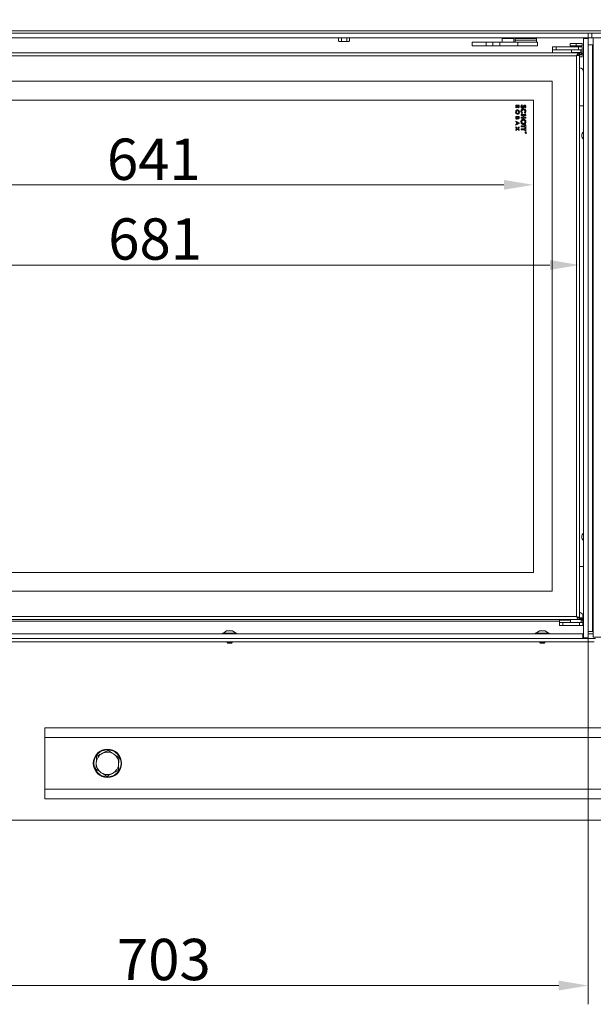
# Model space of a CAD drawing. Extents: x 10760 to 14966, y 2078 to 5124.
# Drawn here: x 11246 to 11732, y 3540 to 4374 of the extents above; entities that cross this region are included whole.
import ezdxf

# ---------------------------------------------------------------- set-up
doc = ezdxf.new("R2010")
doc.units = 0
doc.header["$LTSCALE"] = 5
doc.layers.add('Bemaßungen(Brunner)', color=7, linetype='Continuous', lineweight=25)
doc.layers.add('LAYER12', color=30, linetype='Continuous')
doc.layers.add('SLD-0', color=7, linetype='Continuous')
doc.styles.add('Brunner 2014', font='arial.ttf', dxfattribs={"height": 35})
doc.dimstyles.new('Brunner 2014', dxfattribs={"dimscale": 5, "dimtxt": 35, "dimasz": 5, "dimexe": 3.175, "dimexo": 0, "dimgap": 0.762, "dimtad": 1, "dimdec": 0, "dimrnd": 1e-08, "dimtxsty": 'Brunner 2014', "dimcen": 0.09, "dimdle": 10, "dimclrd": 7, "dimclre": 7, "dimclrt": 7, "dimadec": 1, "dimazin": 2, "dimtfac": 0.666667, "dimtdec": 0, "dimtmove": 0, "dimatfit": 3, "dimldrblk": 'Filled-1', "dimfxl": 1, "dimtolj": 1, "dimlwd": 5, "dimlwe": 5, "dimarcsym": 0})

# ---------------------------------------------------------------- blocks, each defined once
blk = doc.blocks.new('*D198')
at = {"layer": 'Defpoints', "color": 0, "lineweight": 5, "transparency": 16777216}
for p in [(11720.25, 4344.47), (11038.96, 4322.07), (11720.25, 4166.34)]:
    blk.add_point(p, dxfattribs=at)
at = {"layer": 'SLD-0', "color": 7, "linetype": 'Continuous', "lineweight": 5, "transparency": 16777216}
for p, q in [((11720.25, 4344.47), (11720.25, 4150.47)), ((11038.96, 4322.07), (11038.96, 4150.47)), ((11063.96, 4166.34), (11695.25, 4166.34))]:
    blk.add_line(p, q, dxfattribs=at)
at = {"layer": 'SLD-0', "color": 7, "lineweight": 5, "transparency": 16777216}
for points in [[(11063.96, 4170.51), (11063.96, 4162.18), (11038.96, 4166.34)], [(11695.25, 4170.51), (11695.25, 4162.18), (11720.25, 4166.34)]]:
    blk.add_solid(points, dxfattribs=at)
at = {"layer": 'SLD-0', "color": 7, "lineweight": 9, "transparency": 16777216, "insert": (11360.64, 4205.89), "char_height": 35, "attachment_point": 2, "style": 'Brunner 2014'}
blk.add_mtext('\\A1;681', dxfattribs=at)
blk = doc.blocks.new('Filled-1')
at = {"color": 0}
for p, q in [((0, 0), (-1, 0.167)), ((-1, 0.167), (-1, -0.167)), ((-1, 0), (0, 0)), ((-1, -0.167), (0, 0))]:
    blk.add_line(p, q, dxfattribs=at)
at = {"color": 0, "flags": 128}
blk.add_lwpolyline([(-1, -0.167), (0, 0), (-1, 0.167), (-1, -0.167)], dxfattribs=at)
at = {"color": 0}
blk.add_solid([(-1, -0.167), (0, 0), (-1, 0.167), (-1, -0.167)], dxfattribs=at)
blk = doc.blocks.new('*D199')
at = {"layer": 'Defpoints', "color": 0, "lineweight": 5, "transparency": 16777216}
for p in [(11730.38, 4939.46), (11809.75, 3696.32), (12141.35, 3696.32)]:
    blk.add_point(p, dxfattribs=at)
at = {"layer": 'SLD-0', "color": 7, "linetype": 'Continuous', "lineweight": 5, "transparency": 16777216}
for p, q in [((11730.38, 4939.46), (12157.22, 4939.46)), ((12141.35, 4914.46), (12141.35, 3721.32)), ((11809.75, 3696.32), (12157.22, 3696.32))]:
    blk.add_line(p, q, dxfattribs=at)
at = {"layer": 'SLD-0', "color": 7, "lineweight": 5, "transparency": 16777216}
for points in [[(12137.18, 4914.46), (12145.51, 4914.46), (12141.35, 4939.46)], [(12137.18, 3721.32), (12145.51, 3721.32), (12141.35, 3696.32)]]:
    blk.add_solid(points, dxfattribs=at)
at = {"layer": 'SLD-0', "color": 7, "lineweight": 9, "transparency": 16777216, "insert": (12101.77, 4317.89), "char_height": 35, "attachment_point": 2, "rotation": 90, "style": 'Brunner 2014'}
blk.add_mtext('\\A1;1243', dxfattribs=at)
blk = doc.blocks.new('*D200')
at = {"layer": 'Defpoints', "color": 0, "lineweight": 5, "transparency": 16777216}
for p in [(11024.3, 3850.12), (11727.75, 3850.12), (11727.75, 3556.11)]:
    blk.add_point(p, dxfattribs=at)
at = {"layer": 'SLD-0', "color": 7, "linetype": 'Continuous', "lineweight": 5, "transparency": 16777216}
for p, q in [((11024.3, 3850.12), (11024.3, 3540.23)), ((11727.75, 3850.12), (11727.75, 3540.23)), ((11049.3, 3556.11), (11702.75, 3556.11))]:
    blk.add_line(p, q, dxfattribs=at)
at = {"layer": 'SLD-0', "color": 7, "lineweight": 5, "transparency": 16777216}
for points in [[(11049.3, 3560.28), (11049.3, 3551.94), (11024.3, 3556.11)], [(11702.75, 3560.28), (11702.75, 3551.94), (11727.75, 3556.11)]]:
    blk.add_solid(points, dxfattribs=at)
at = {"layer": 'SLD-0', "color": 30, "lineweight": 9, "transparency": 16777216, "insert": (11368.04, 3595.68), "char_height": 35, "attachment_point": 2, "style": 'Brunner 2014'}
blk.add_mtext('\\A1;703', dxfattribs=at)
blk = doc.blocks.new('*D229')
at = {"layer": 'Bemaßungen(Brunner)', "color": 7, "linetype": 'Continuous', "lineweight": 5, "transparency": 16777216}
for p, q in [((11040.75, 4322.07), (11040.75, 4218.38)), ((11681.25, 4306.07), (11681.25, 4218.38)), ((11065.75, 4234.25), (11656.25, 4234.25))]:
    blk.add_line(p, q, dxfattribs=at)
at = {"layer": 'Bemaßungen(Brunner)', "color": 7, "lineweight": 5, "transparency": 16777216}
for points in [[(11065.75, 4238.42), (11065.75, 4230.09), (11040.75, 4234.25)], [(11656.25, 4238.42), (11656.25, 4230.09), (11681.25, 4234.25)]]:
    blk.add_solid(points, dxfattribs=at)
at = {"layer": 'Defpoints', "color": 0, "lineweight": 5, "transparency": 16777216}
for p in [(11040.75, 4322.07), (11681.25, 4306.07), (11681.25, 4234.25)]:
    blk.add_point(p, dxfattribs=at)
at = {"layer": 'Bemaßungen(Brunner)', "color": 7, "lineweight": 9, "transparency": 16777216, "insert": (11359.58, 4255.93), "char_height": 35, "attachment_point": 5, "style": 'Brunner 2014'}
blk.add_mtext('\\A1;641', dxfattribs=at)
blk = doc.blocks.new('*D315')
at = {"layer": 'Bemaßungen(Brunner)', "color": 7, "linetype": 'Continuous', "lineweight": 5, "transparency": 16777216}
for p, q in [((11809.75, 4802.37), (10788.5, 4802.37)), ((10804.37, 3875.12), (10804.37, 4777.37)), ((11024.3, 3850.12), (10788.5, 3850.12))]:
    blk.add_line(p, q, dxfattribs=at)
at = {"layer": 'Bemaßungen(Brunner)', "color": 7, "lineweight": 5, "transparency": 16777216}
for points in [[(10800.2, 4777.37), (10808.54, 4777.37), (10804.37, 4802.37)], [(10800.2, 3875.12), (10808.54, 3875.12), (10804.37, 3850.12)]]:
    blk.add_solid(points, dxfattribs=at)
at = {"layer": 'Defpoints', "color": 0, "lineweight": 5, "transparency": 16777216}
for p in [(10804.37, 4802.37), (11809.75, 4802.37), (11024.3, 3850.12)]:
    blk.add_point(p, dxfattribs=at)
at = {"layer": 'Bemaßungen(Brunner)', "color": 1, "lineweight": 9, "transparency": 16777216, "insert": (10782.69, 4326.24), "char_height": 35, "attachment_point": 5, "rotation": 90, "style": 'Brunner 2014'}
blk.add_mtext('\\A1;952', dxfattribs=at)

msp = doc.modelspace()

# ---------------------------------------------------------------- linework, layer by layer
at = {"color": 7, "linetype": 'Continuous', "lineweight": 9}
for p, q in [((11516.13, 4358.67), (11516.13, 4355.93)), ((11516.13, 4355.93), (11517.38, 4355.57)), ((11516.27, 4355.87), (11516.13, 4355.93)), ((11516.24, 4355.86), (11516.75, 4355.57)), ((11517.38, 4355.57), (11516.75, 4355.57)), ((11520.93, 4355.57), (11517.38, 4355.57)), ((11518.63, 4358.67), (11518.63, 4355.93)), ((11518.63, 4355.93), (11520.93, 4355.57)), ((11524.3, 4355.57), (11520.93, 4355.57)), ((11523.24, 4358.67), (11523.24, 4355.93)), ((11524.75, 4355.57), (11524.3, 4355.57)), ((11524.75, 4355.57), (11525.25, 4355.86)), ((11525.36, 4358.67), (11525.36, 4355.93)), ((11629.26, 4355.07), (11629.26, 4352.07)), ((11629.26, 4355.07), (11641.06, 4355.07)), ((11641.06, 4355.07), (11641.06, 4352.07)), ((11641.06, 4355.07), (11646.89, 4355.07)), ((11646.89, 4352.07), (11646.89, 4355.07)), ((11646.89, 4355.07), (11652.63, 4355.07)), ((11652.63, 4355.07), (11652.63, 4352.07)), ((11652.63, 4355.07), (11668.13, 4355.07)), ((11654.7, 4358.67), (11654.7, 4358.07)), ((11654.7, 4358.07), (11654.7, 4355.07)), ((11664.7, 4358.07), (11654.7, 4358.07)), ((11664.7, 4358.07), (11664.7, 4358.67)), ((11664.7, 4355.07), (11664.7, 4358.07)), ((11665.75, 4358.27), (11665.75, 4356.67)), ((11665.75, 4358.27), (11683.75, 4358.27)), ((11665.75, 4356.67), (11665.75, 4355.07)), ((11665.75, 4356.67), (11683.75, 4356.67)), ((11667.25, 4358.67), (11667.25, 4358.27)), ((11668.13, 4355.07), (11668.13, 4352.07)), ((11668.13, 4355.07), (11684.75, 4355.07)), ((11682.25, 4358.27), (11682.25, 4358.67)), ((11683.75, 4356.67), (11683.75, 4358.27)), ((11683.75, 4355.07), (11683.75, 4356.67)), ((11684.75, 4352.07), (11684.75, 4355.07)), ((11712.45, 4352.07), (11712.45, 4354.07)), ((11712.45, 4354.07), (11717.45, 4354.07)), ((11717.45, 4352.07), (11717.45, 4354.07)), ((11717.45, 4354.07), (11722.45, 4354.07)), ((11722.45, 4352.07), (11722.45, 4354.07)), ((11723.75, 4358.17), (11723.75, 4358.67)), ((11727.75, 4358.67), (11727.75, 4358.17)), ((11731.25, 4352.92), (11727.75, 4352.92)), ((11731.25, 4352.92), (11731.25, 3855.87)), ((11731.25, 4352.92), (11731.75, 4352.92)), ((11731.75, 3851.12), (11731.75, 4358.67)), ((11047.15, 4346.07), (11720.25, 4346.07)), ((11629.26, 4352.07), (11641.06, 4352.07)), ((11641.06, 4352.07), (11646.89, 4352.07)), ((11652.63, 4352.07), (11646.89, 4352.07)), ((11652.63, 4352.07), (11668.13, 4352.07)), ((11668.13, 4352.07), (11684.75, 4352.07)), ((11697.45, 4348.57), (11697.45, 4351.07)), ((11697.45, 4351.07), (11700.45, 4351.07)), ((11700.45, 4348.57), (11697.45, 4348.57)), ((11697.45, 4348.57), (11697.45, 4347.07)), ((11697.45, 4347.07), (11697.45, 4346.57)), ((11697.45, 4346.57), (11697.45, 4346.07)), ((11700.45, 4351.07), (11700.45, 4348.57)), ((11719.45, 4351.07), (11700.45, 4351.07)), ((11719.45, 4348.57), (11700.45, 4348.57)), ((11712.45, 4352.07), (11717.45, 4352.07)), ((11713.2, 4352.07), (11713.45, 4351.82)), ((11713.45, 4351.82), (11713.45, 4351.07)), ((11721.45, 4351.82), (11713.45, 4351.82)), ((11713.45, 4348.57), (11713.45, 4346.32)), ((11713.45, 4346.32), (11713.7, 4346.07)), ((11713.45, 4346.32), (11721.45, 4346.32)), ((11717.45, 4352.07), (11722.45, 4352.07)), ((11719.45, 4348.57), (11719.45, 4351.07)), ((11719.45, 4351.07), (11722.45, 4351.07)), ((11722.45, 4348.57), (11719.45, 4348.57)), ((11720.25, 4346.07), (11720.25, 4344.57)), ((11721.75, 4346.07), (11720.25, 4346.07)), ((11721.75, 4344.57), (11720.25, 4344.57)), ((11720.45, 4343.82), (11720.45, 4344.57)), ((11721.2, 4346.07), (11721.45, 4346.32)), ((11721.45, 4351.82), (11721.7, 4352.07)), ((11721.45, 4351.07), (11721.45, 4351.82)), ((11721.45, 4346.32), (11721.45, 4348.57)), ((11721.75, 4344.57), (11721.75, 4346.07)), ((11721.75, 4346.07), (11722.25, 4346.07)), ((11722.25, 4344.57), (11721.75, 4344.57)), ((11722.25, 4346.07), (11722.25, 4344.57)), ((11722.45, 4351.07), (11722.45, 4348.57)), ((11722.45, 4348.57), (11722.45, 4347.07)), ((11722.45, 4347.07), (11722.45, 4346.57)), ((11722.45, 4346.57), (11722.45, 4342.57)), ((11722.45, 4345.12), (11723.75, 4345.12)), ((11047.15, 4343.57), (11717.75, 4343.57)), ((11717.75, 4343.57), (11717.75, 3868.57)), ((11720.25, 4344.47), (11720.25, 3867.67)), ((11720.25, 4343.62), (11720.45, 4343.82)), ((11720.25, 4343.82), (11720.45, 4343.82)), ((11722.45, 4342.57), (11720.25, 4342.57)), ((11723.7, 4301.07), (11723.7, 4329.57)), ((11038.75, 4322.07), (11696.75, 4322.07)), ((11697.25, 4321.57), (11697.25, 3890.57)), ((11723.7, 4319.39), (11723.75, 4319.39)), ((11723.7, 4318.87), (11723.75, 4318.87)), ((11040.75, 4306.07), (11681.25, 4306.07)), ((11681.25, 4306.07), (11681.25, 3906.07)), ((11666.25, 4300.99), (11666.25, 4301.65)), ((11666.25, 4301.65), (11669.25, 4301.65)), ((11667.55, 4300.99), (11666.25, 4300.99)), ((11666.25, 4300.14), (11667.55, 4300.94)), ((11667.62, 4300.24), (11666.25, 4299.4)), ((11666.25, 4299.4), (11666.25, 4300.14)), ((11667.55, 4300.94), (11667.55, 4300.99)), ((11668.09, 4300.99), (11668.09, 4300.78)), ((11668.71, 4300.99), (11668.09, 4300.99)), ((11668.71, 4300.81), (11668.71, 4300.99)), ((11669.25, 4301.65), (11669.25, 4300.94)), ((11671.94, 4295.14), (11671.41, 4294.6)), ((11671.5, 4301.92), (11671.87, 4301.25)), ((11674.05, 4294.58), (11673.55, 4295.14)), ((11674.21, 4299.35), (11673.72, 4299.93)), ((11720.25, 4301.07), (11723.75, 4301.07)), ((11666.25, 4292.07), (11669.25, 4292.07)), ((11666.25, 4291.1), (11666.25, 4292.07)), ((11666.25, 4287.5), (11666.25, 4288.2)), ((11666.25, 4288.2), (11669.25, 4286.85)), ((11666.86, 4287.23), (11666.25, 4287.5)), ((11669.25, 4286.17), (11666.25, 4284.82)), ((11666.78, 4291.42), (11666.78, 4291.25)), ((11667.55, 4291.42), (11666.78, 4291.42)), ((11666.86, 4285.79), (11666.86, 4287.23)), ((11667.4, 4286.99), (11667.4, 4286.03)), ((11668.44, 4286.51), (11667.4, 4286.99)), ((11667.4, 4286.03), (11668.44, 4286.51)), ((11667.55, 4291.28), (11667.55, 4291.42)), ((11668.05, 4291.42), (11668.05, 4291.27)), ((11668.71, 4291.42), (11668.05, 4291.42)), ((11668.71, 4291.25), (11668.71, 4291.42)), ((11669.25, 4292.07), (11669.25, 4291.52)), ((11669.25, 4286.85), (11669.25, 4286.17)), ((11670.75, 4292.94), (11670.75, 4293.76)), ((11670.75, 4293.76), (11674.75, 4293.76)), ((11672.49, 4292.94), (11670.75, 4292.94)), ((11670.75, 4291.45), (11672.49, 4291.45)), ((11670.75, 4290.63), (11670.75, 4291.45)), ((11674.75, 4290.63), (11670.75, 4290.63)), ((11672.49, 4291.45), (11672.49, 4292.94)), ((11673.21, 4292.94), (11673.21, 4291.45)), ((11674.75, 4292.94), (11673.21, 4292.94)), ((11673.21, 4291.45), (11674.75, 4291.45)), ((11674.75, 4293.76), (11674.75, 4292.94)), ((11674.75, 4291.45), (11674.75, 4290.63)), ((11666.25, 4285.52), (11666.86, 4285.79)), ((11666.25, 4284.82), (11666.25, 4285.52)), ((11666.25, 4283.28), (11667.77, 4282.11)), ((11666.25, 4282.5), (11666.25, 4283.28)), ((11667.26, 4281.72), (11666.25, 4282.5)), ((11666.25, 4280.95), (11667.26, 4281.72)), ((11667.77, 4281.33), (11666.25, 4280.17)), ((11666.25, 4280.17), (11666.25, 4280.95)), ((11667.77, 4282.11), (11669.25, 4283.24)), ((11669.25, 4280.2), (11667.77, 4281.33)), ((11669.25, 4282.46), (11668.28, 4281.72)), ((11668.28, 4281.72), (11669.25, 4280.98)), ((11669.25, 4283.24), (11669.25, 4282.46)), ((11669.25, 4280.98), (11669.25, 4280.2)), ((11670.75, 4284.22), (11674.03, 4284.22)), ((11670.75, 4283.4), (11670.75, 4284.22)), ((11674.03, 4283.4), (11670.75, 4283.4)), ((11670.75, 4281.71), (11674.03, 4281.71)), ((11670.75, 4280.89), (11670.75, 4281.71)), ((11674.03, 4280.89), (11670.75, 4280.89)), ((11674.03, 4284.22), (11674.03, 4284.99)), ((11674.03, 4284.99), (11674.75, 4284.99)), ((11674.03, 4282.63), (11674.03, 4283.4)), ((11674.75, 4282.63), (11674.03, 4282.63)), ((11674.03, 4281.71), (11674.03, 4282.48)), ((11674.03, 4282.48), (11674.75, 4282.48)), ((11674.03, 4280.12), (11674.03, 4280.89)), ((11674.75, 4280.12), (11674.03, 4280.12)), ((11674.45, 4278.49), (11674.45, 4278.54)), ((11674.45, 4278.54), (11675.05, 4278.54)), ((11674.72, 4278.49), (11674.45, 4278.49)), ((11674.45, 4278.22), (11674.72, 4278.44)), ((11674.72, 4278.38), (11674.45, 4278.16)), ((11674.45, 4278.16), (11674.45, 4278.22)), ((11674.72, 4278.44), (11674.72, 4278.49)), ((11674.75, 4284.99), (11674.75, 4282.63)), ((11674.75, 4282.48), (11674.75, 4280.12)), ((11674.78, 4278.49), (11674.78, 4278.38)), ((11674.98, 4278.49), (11674.78, 4278.49)), ((11674.98, 4278.38), (11674.98, 4278.49)), ((11675.05, 4278.54), (11675.05, 4278.42)), ((11720.25, 3911.07), (11723.75, 3911.07)), ((11723.7, 3867.62), (11723.7, 3911.07)), ((11681.25, 3906.07), (11040.75, 3906.07)), ((11696.75, 3890.07), (11038.75, 3890.07)), ((11723.75, 3879.62), (11723.7, 3879.62)), ((11717.75, 3868.57), (11047.15, 3868.57)), ((11720.25, 3866.07), (11047.15, 3866.07)), ((11703.25, 3864.62), (11066.35, 3864.62)), ((11703.25, 3865.57), (11703.25, 3866.07)), ((11703.25, 3863.57), (11703.25, 3865.57)), ((11703.25, 3861.07), (11703.25, 3863.57)), ((11703.25, 3863.57), (11706.25, 3863.57)), ((11706.25, 3861.07), (11703.25, 3861.07)), ((11706.25, 3863.57), (11706.25, 3861.07)), ((11706.25, 3863.57), (11720.25, 3863.57)), ((11706.25, 3861.07), (11720.25, 3861.07)), ((11712.75, 3866.07), (11712.75, 3863.57)), ((11719.64, 3867.67), (11720.25, 3867.67)), ((11720.25, 3867.57), (11720.15, 3867.67)), ((11720.25, 3866.07), (11720.25, 3867.57)), ((11720.25, 3867.57), (11720.75, 3867.57)), ((11720.75, 3866.07), (11720.25, 3866.07)), ((11720.25, 3861.07), (11720.25, 3863.57)), ((11720.25, 3863.57), (11723.25, 3863.57)), ((11723.25, 3861.07), (11720.25, 3861.07)), ((11720.75, 3867.57), (11720.75, 3866.07)), ((11721.75, 3867.57), (11720.75, 3867.57)), ((11721.75, 3866.07), (11720.75, 3866.07)), ((11721.75, 3866.07), (11721.75, 3867.57)), ((11721.75, 3867.57), (11722.25, 3867.57)), ((11721.75, 3863.57), (11721.75, 3866.07)), ((11722.25, 3866.07), (11721.75, 3866.07)), ((11722.25, 3867.57), (11722.25, 3866.07)), ((11723.25, 3865.57), (11723.25, 3868.57)), ((11723.25, 3863.57), (11723.25, 3865.57)), ((11723.75, 3864.62), (11723.25, 3864.62)), ((11723.25, 3863.57), (11723.25, 3861.07)), ((11417.85, 3854.67), (11417.85, 3854.12)), ((11429.65, 3854.67), (11417.85, 3854.67)), ((11421.25, 3856.62), (11418.45, 3854.67)), ((11426.25, 3856.62), (11421.25, 3856.62)), ((11429.05, 3854.67), (11426.25, 3856.62)), ((11429.65, 3854.12), (11429.65, 3854.67)), ((11682.85, 3854.67), (11682.85, 3854.12)), ((11694.65, 3854.67), (11682.85, 3854.67)), ((11686.25, 3856.62), (11683.45, 3854.67)), ((11691.25, 3856.62), (11686.25, 3856.62)), ((11694.05, 3854.67), (11691.25, 3856.62)), ((11694.65, 3854.12), (11694.65, 3854.67)), ((11727.75, 3855.87), (11731.25, 3855.87)), ((11731.75, 3855.87), (11731.25, 3855.87)), ((11732.75, 3847.12), (11047.75, 3847.12)), ((11421.65, 3847.12), (11421.65, 3846.62)), ((11421.65, 3846.62), (11422.15, 3846.12)), ((11425.85, 3846.62), (11421.65, 3846.62)), ((11425.35, 3846.12), (11422.15, 3846.12)), ((11425.35, 3846.12), (11425.85, 3846.62)), ((11425.85, 3846.62), (11425.85, 3847.12)), ((11686.65, 3847.12), (11686.65, 3846.62)), ((11686.65, 3846.62), (11687.15, 3846.12)), ((11690.85, 3846.62), (11686.65, 3846.62)), ((11690.35, 3846.12), (11687.15, 3846.12)), ((11690.35, 3846.12), (11690.85, 3846.62)), ((11690.85, 3846.62), (11690.85, 3847.12)), ((11738.25, 3851.12), (11731.75, 3851.12)), ((11267.25, 3766.32), (11267.25, 3774.32)), ((11267.25, 3774.32), (11907.25, 3774.32)), ((11267.25, 3722.32), (11267.25, 3766.32)), ((11267.25, 3766.32), (11907.25, 3766.32)), ((11267.25, 3722.32), (11907.25, 3722.32)), ((11267.25, 3714.32), (11267.25, 3722.32)), ((11267.25, 3714.32), (11907.25, 3714.32)), ((11803.75, 3696.32), (11087.75, 3696.32))]:
    msp.add_line(p, q, dxfattribs=at)
at = {"color": 30, "linetype": 'Continuous', "lineweight": 9, "true_color": 0xff8000}
msp.add_line((11727.75, 4358.17), (11723.75, 4358.17), dxfattribs=at)
at = {"color": 30, "linetype": 'Continuous', "lineweight": 9, "true_color": 0xf26722}
for p, q in [((11727.75, 4358.17), (11727.75, 3850.62)), ((11727.75, 3850.62), (11727.75, 3850.12))]:
    msp.add_line(p, q, dxfattribs=at)
at = {"color": 8, "linetype": 'Continuous', "lineweight": 9}
for p, q in [((11723.08, 4331.62), (11723.75, 4331.62)), ((11723.7, 4328.07), (11723.75, 4328.07)), ((11703.25, 3865.57), (11712.75, 3865.57)), ((11721.75, 3865.57), (11723.25, 3865.57)), ((11723.25, 3867.71), (11723.7, 3867.62)), ((11723.75, 3866.62), (11723.52, 3866.62))]:
    msp.add_line(p, q, dxfattribs=at)
at = {"color": 7, "linetype": 'Continuous', "lineweight": 9}
for centre, radius in [((11674.75, 4278.37), 0.65), ((11674.75, 4278.37), 0.55), ((11320.25, 3744.32), 12), ((11320.25, 3744.32), 11.5)]:
    msp.add_circle(centre, radius, dxfattribs=at)
for centre, radius, start, end in [((11719.95, 4329.57), 3.75, 0, 85.41143), ((11696.75, 4321.57), 0.5, 0, 90), ((11726.25, 4276.07), 4, 128.68219, 231.31781), ((11726.25, 3936.07), 4, 128.68219, 231.31781), ((11696.75, 3890.57), 0.5, 270, 0), ((11719.25, 3868.57), 4, 0, 75.52249), ((11720.7, 3867.62), 3, 328.21167, 359.9933), ((11320.25, 3744.32), 9.5, 116.85169, 176.85169), ((11320.25, 3744.32), 9.5, 56.85169, 116.85169), ((11320.25, 3744.32), 9.5, 176.85169, 236.85169), ((11320.25, 3744.32), 9.5, 356.85169, 56.85169), ((11320.25, 3744.32), 9.5, 236.85169, 296.85169), ((11320.25, 3744.32), 9.5, 296.85169, 356.85169)]:
    msp.add_arc(centre, radius, start, end, dxfattribs=at)
for points, knots in [([(11517.38, 4355.57), (11517.41, 4355.57), (11517.83, 4355.57), (11518.24, 4355.76), (11518.63, 4355.93)], [0, 0, 0, 0, 0.070185, 1, 1, 1, 1]), ([(11520.93, 4355.57), (11520.99, 4355.57), (11521.77, 4355.57), (11522.53, 4355.76), (11523.24, 4355.93)], [0, 0, 0, 0, 0.070185, 1, 1, 1, 1]), ([(11523.24, 4355.93), (11523.51, 4355.78), (11523.85, 4355.59), (11524.21, 4355.57), (11524.3, 4355.57)], [0, 0, 0, 0, 0.755634, 1, 1, 1, 1]), ([(11524.3, 4355.57), (11524.58, 4355.61), (11524.94, 4355.67), (11525.28, 4355.88), (11525.36, 4355.93)], [0, 0, 0, 0, 0.773097, 1, 1, 1, 1]), ([(11717.75, 4343.57), (11717.96, 4343.9), (11718.38, 4344.57), (11719.02, 4345.41), (11719.64, 4345.97), (11720.05, 4346.04), (11720.25, 4346.07)], [0, 0, 0, 0, 0.254695, 0.509587, 0.76448, 1, 1, 1, 1]), ([(11717.75, 4343.57), (11718.03, 4343.75), (11718.49, 4344.03), (11719.11, 4344.34), (11719.66, 4344.53), (11720.04, 4344.55), (11720.25, 4344.57)], [0, 0, 0, 0, 0.342891, 0.543205, 0.749287, 1, 1, 1, 1]), ([(11666.17, 4295.86), (11666.19, 4296.12), (11666.23, 4296.62), (11666.63, 4297.21), (11667.16, 4297.62), (11667.55, 4297.66), (11667.75, 4297.68)], [0, 0, 0, 0, 0.280319, 0.560052, 0.780181, 1, 1, 1, 1]), ([(11667.74, 4294.07), (11667.49, 4294.11), (11666.99, 4294.18), (11666.49, 4294.7), (11666.21, 4295.28), (11666.18, 4295.67), (11666.17, 4295.86)], [0, 0, 0, 0, 0.278676, 0.558464, 0.779099, 1, 1, 1, 1]), ([(11666.94, 4296.61), (11666.86, 4296.48), (11666.73, 4296.25), (11666.71, 4295.98), (11666.71, 4295.87)], [0, 0, 0, 0, 0.559338, 1, 1, 1, 1]), ([(11666.71, 4295.87), (11666.72, 4295.71), (11666.75, 4295.38), (11667.02, 4295.01), (11667.36, 4294.76), (11667.62, 4294.74), (11667.74, 4294.72)], [0, 0, 0, 0, 0.280035, 0.559868, 0.779916, 1, 1, 1, 1]), ([(11667.74, 4297.03), (11667.56, 4297.01), (11667.24, 4296.97), (11667.03, 4296.72), (11666.94, 4296.61)], [0, 0, 0, 0, 0.558616, 1, 1, 1, 1]), ([(11668.39, 4299.57), (11668.29, 4299.58), (11668.08, 4299.6), (11667.77, 4299.83), (11667.67, 4300.09), (11667.62, 4300.24)], [0, 0, 0, 0, 0.280298, 0.560033, 1, 1, 1, 1]), ([(11668.78, 4295.88), (11668.77, 4296.04), (11668.74, 4296.37), (11668.48, 4296.75), (11668.12, 4297), (11667.87, 4297.02), (11667.74, 4297.03)], [0, 0, 0, 0, 0.2801691, 0.5598055, 0.7797781, 1, 1, 1, 1]), ([(11667.74, 4294.72), (11667.91, 4294.75), (11668.23, 4294.79), (11668.57, 4295.12), (11668.76, 4295.5), (11668.78, 4295.75), (11668.78, 4295.88)], [0, 0, 0, 0, 0.278982, 0.558758, 0.779251, 1, 1, 1, 1]), ([(11669.32, 4295.87), (11669.3, 4295.62), (11669.25, 4295.12), (11668.85, 4294.53), (11668.33, 4294.13), (11667.93, 4294.09), (11667.74, 4294.07)], [0, 0, 0, 0, 0.280174, 0.560134, 0.780153, 1, 1, 1, 1]), ([(11667.75, 4297.68), (11668, 4297.65), (11668.5, 4297.57), (11669, 4297.04), (11669.28, 4296.46), (11669.31, 4296.07), (11669.32, 4295.87)], [0, 0, 0, 0, 0.278746, 0.558328, 0.779135, 1, 1, 1, 1]), ([(11668.09, 4300.78), (11668.09, 4300.66), (11668.1, 4300.51), (11668.16, 4300.33), (11668.22, 4300.27), (11668.31, 4300.23), (11668.37, 4300.22), (11668.4, 4300.22)], [0, 0, 0, 0, 0.500158, 0.625286, 0.749983, 0.874845, 1, 1, 1, 1]), ([(11669.25, 4300.94), (11669.25, 4300.62), (11669.26, 4300.23), (11669.01, 4299.83), (11668.84, 4299.68), (11668.62, 4299.58), (11668.47, 4299.57), (11668.39, 4299.57)], [0, 0, 0, 0, 0.4990665, 0.6243219, 0.7495648, 0.8747037, 1, 1, 1, 1]), ([(11668.4, 4300.22), (11668.43, 4300.23), (11668.49, 4300.23), (11668.58, 4300.28), (11668.64, 4300.35), (11668.72, 4300.52), (11668.71, 4300.68), (11668.71, 4300.81)], [0, 0, 0, 0, 0.124882, 0.249748, 0.37481, 0.500002, 1, 1, 1, 1]), ([(11670.64, 4300.55), (11670.65, 4300.71), (11670.68, 4301.03), (11670.94, 4301.55), (11671.28, 4301.78), (11671.5, 4301.92)], [0, 0, 0, 0, 0.280659, 0.560804, 1, 1, 1, 1]), ([(11671.78, 4299.25), (11671.6, 4299.27), (11671.24, 4299.32), (11670.86, 4299.69), (11670.67, 4300.12), (11670.65, 4300.41), (11670.64, 4300.55)], [0, 0, 0, 0, 0.2791, 0.558501, 0.778992, 1, 1, 1, 1]), ([(11670.64, 4296.44), (11670.67, 4296.76), (11670.73, 4297.41), (11671.27, 4298.17), (11671.99, 4298.62), (11672.5, 4298.66), (11672.75, 4298.68)], [0, 0, 0, 0, 0.280174, 0.559567, 0.779616, 1, 1, 1, 1]), ([(11671.41, 4294.6), (11671.16, 4294.9), (11670.71, 4295.44), (11670.67, 4296.13), (11670.64, 4296.44)], [0, 0, 0, 0, 0.559623, 1, 1, 1, 1]), ([(11671.87, 4301.25), (11671.73, 4301.15), (11671.54, 4301.02), (11671.38, 4300.75), (11671.37, 4300.62), (11671.36, 4300.55)], [0, 0, 0, 0, 0.559313, 0.779769, 1, 1, 1, 1]), ([(11671.36, 4300.55), (11671.37, 4300.49), (11671.38, 4300.36), (11671.47, 4300.21), (11671.59, 4300.09), (11671.69, 4300.08), (11671.74, 4300.07)], [0, 0, 0, 0, 0.2804952, 0.5603824, 0.7805916, 1, 1, 1, 1]), ([(11672.75, 4297.86), (11672.54, 4297.84), (11672.12, 4297.8), (11671.65, 4297.4), (11671.4, 4296.91), (11671.37, 4296.58), (11671.36, 4296.42)], [0, 0, 0, 0, 0.279729, 0.558809, 0.779312, 1, 1, 1, 1]), ([(11671.36, 4296.42), (11671.4, 4296.15), (11671.47, 4295.66), (11671.8, 4295.3), (11671.94, 4295.14)], [0, 0, 0, 0, 0.557832, 1, 1, 1, 1]), ([(11671.74, 4300.07), (11671.83, 4300.09), (11671.99, 4300.13), (11672.21, 4300.36), (11672.35, 4300.53), (11672.43, 4300.63)], [0, 0, 0, 0, 0.277352, 0.558069, 1, 1, 1, 1]), ([(11672.7, 4299.69), (11672.55, 4299.55), (11672.29, 4299.31), (11671.94, 4299.27), (11671.78, 4299.25)], [0, 0, 0, 0, 0.560364, 1, 1, 1, 1]), ([(11672.43, 4300.63), (11672.64, 4300.9), (11672.93, 4301.28), (11673.43, 4301.65), (11673.7, 4301.69), (11673.83, 4301.71)], [0, 0, 0, 0, 0.561002, 0.780896, 1, 1, 1, 1]), ([(11673.16, 4300.24), (11673.08, 4300.13), (11672.93, 4299.95), (11672.77, 4299.77), (11672.7, 4299.69)], [0, 0, 0, 0, 0.560046, 1, 1, 1, 1]), ([(11672.75, 4298.68), (11673.08, 4298.65), (11673.72, 4298.57), (11674.4, 4297.93), (11674.78, 4297.18), (11674.83, 4296.68), (11674.85, 4296.43)], [0, 0, 0, 0, 0.279373, 0.558626, 0.779307, 1, 1, 1, 1]), ([(11674.13, 4296.43), (11674.11, 4296.64), (11674.07, 4297.06), (11673.7, 4297.53), (11673.24, 4297.82), (11672.92, 4297.85), (11672.75, 4297.86)], [0, 0, 0, 0, 0.27991, 0.559532, 0.779667, 1, 1, 1, 1]), ([(11673.68, 4300.82), (11673.58, 4300.71), (11673.4, 4300.53), (11673.23, 4300.33), (11673.16, 4300.24)], [0, 0, 0, 0, 0.5597781, 1, 1, 1, 1]), ([(11673.55, 4295.14), (11673.73, 4295.35), (11674.06, 4295.73), (11674.11, 4296.22), (11674.13, 4296.43)], [0, 0, 0, 0, 0.559867, 1, 1, 1, 1]), ([(11673.87, 4300.89), (11673.83, 4300.88), (11673.76, 4300.88), (11673.7, 4300.84), (11673.68, 4300.82)], [0, 0, 0, 0, 0.559135, 1, 1, 1, 1]), ([(11673.72, 4299.93), (11673.83, 4300.02), (11673.99, 4300.14), (11674.11, 4300.37), (11674.12, 4300.49), (11674.13, 4300.54)], [0, 0, 0, 0, 0.559637, 0.780007, 1, 1, 1, 1]), ([(11673.83, 4301.71), (11673.99, 4301.69), (11674.31, 4301.64), (11674.64, 4301.31), (11674.82, 4300.94), (11674.84, 4300.69), (11674.85, 4300.56)], [0, 0, 0, 0, 0.2787889, 0.5586139, 0.77915, 1, 1, 1, 1]), ([(11674.13, 4300.54), (11674.13, 4300.59), (11674.12, 4300.68), (11674.06, 4300.79), (11673.97, 4300.87), (11673.9, 4300.88), (11673.87, 4300.89)], [0, 0, 0, 0, 0.280534, 0.560349, 0.780626, 1, 1, 1, 1]), ([(11674.85, 4296.43), (11674.8, 4296.04), (11674.72, 4295.34), (11674.26, 4294.81), (11674.05, 4294.58)], [0, 0, 0, 0, 0.559379, 1, 1, 1, 1]), ([(11674.85, 4300.56), (11674.84, 4300.43), (11674.82, 4300.16), (11674.61, 4299.73), (11674.36, 4299.5), (11674.21, 4299.35)], [0, 0, 0, 0, 0.279955, 0.559815, 1, 1, 1, 1]), ([(11667.11, 4289.92), (11667.01, 4289.93), (11666.81, 4289.95), (11666.55, 4290.14), (11666.27, 4290.5), (11666.26, 4290.86), (11666.25, 4291.1)], [0, 0, 0, 0, 0.186692, 0.373735, 0.560911, 1, 1, 1, 1]), ([(11666.78, 4291.25), (11666.79, 4291.11), (11666.79, 4290.92), (11666.86, 4290.72), (11666.93, 4290.63), (11667.03, 4290.58), (11667.1, 4290.57), (11667.14, 4290.57)], [0, 0, 0, 0, 0.500359, 0.625505, 0.750394, 0.874986, 1, 1, 1, 1]), ([(11667.89, 4290.53), (11667.85, 4290.44), (11667.76, 4290.26), (11667.58, 4290.05), (11667.35, 4289.93), (11667.19, 4289.92), (11667.11, 4289.92)], [0, 0, 0, 0, 0.280558, 0.560067, 0.77994, 1, 1, 1, 1]), ([(11667.14, 4290.57), (11667.17, 4290.57), (11667.25, 4290.58), (11667.36, 4290.63), (11667.44, 4290.72), (11667.55, 4290.93), (11667.55, 4291.12), (11667.55, 4291.28)], [0, 0, 0, 0, 0.125084, 0.250062, 0.375247, 0.500458, 1, 1, 1, 1]), ([(11668.46, 4290.15), (11668.4, 4290.15), (11668.26, 4290.16), (11668.05, 4290.29), (11667.95, 4290.44), (11667.89, 4290.53)], [0, 0, 0, 0, 0.2799385, 0.5599166, 1, 1, 1, 1]), ([(11668.05, 4291.27), (11668.06, 4291.21), (11668.06, 4291.09), (11668.12, 4290.92), (11668.25, 4290.81), (11668.34, 4290.8), (11668.39, 4290.8)], [0, 0, 0, 0, 0.28109, 0.560548, 0.780097, 1, 1, 1, 1]), ([(11668.39, 4290.8), (11668.44, 4290.81), (11668.52, 4290.82), (11668.6, 4290.88), (11668.69, 4291.01), (11668.7, 4291.14), (11668.71, 4291.25)], [0, 0, 0, 0, 0.24957, 0.375336, 0.50123, 1, 1, 1, 1]), ([(11669.19, 4290.83), (11669.16, 4290.73), (11669.11, 4290.54), (11668.93, 4290.31), (11668.7, 4290.17), (11668.54, 4290.15), (11668.46, 4290.15)], [0, 0, 0, 0, 0.280449, 0.560266, 0.780144, 1, 1, 1, 1]), ([(11669.25, 4291.52), (11669.25, 4291.39), (11669.25, 4291.16), (11669.21, 4290.93), (11669.19, 4290.83)], [0, 0, 0, 0, 0.560212, 1, 1, 1, 1]), ([(11670.64, 4287.62), (11670.67, 4287.94), (11670.74, 4288.58), (11671.29, 4289.32), (11671.99, 4289.79), (11672.5, 4289.84), (11672.75, 4289.86)], [0, 0, 0, 0, 0.279988, 0.559615, 0.779853, 1, 1, 1, 1]), ([(11672.73, 4285.4), (11672.42, 4285.44), (11671.78, 4285.52), (11671.1, 4286.15), (11670.7, 4286.87), (11670.66, 4287.37), (11670.64, 4287.62)], [0, 0, 0, 0, 0.279257, 0.558987, 0.779378, 1, 1, 1, 1]), ([(11671.67, 4288.53), (11671.57, 4288.38), (11671.39, 4288.1), (11671.37, 4287.77), (11671.36, 4287.62)], [0, 0, 0, 0, 0.559349, 1, 1, 1, 1]), ([(11671.36, 4287.62), (11671.38, 4287.42), (11671.43, 4287), (11671.8, 4286.55), (11672.26, 4286.26), (11672.58, 4286.24), (11672.74, 4286.22)], [0, 0, 0, 0, 0.279616, 0.559366, 0.779572, 1, 1, 1, 1]), ([(11672.74, 4289.04), (11672.5, 4289.02), (11672.08, 4288.97), (11671.8, 4288.67), (11671.67, 4288.53)], [0, 0, 0, 0, 0.55922, 1, 1, 1, 1]), ([(11674.85, 4287.62), (11674.81, 4287.3), (11674.74, 4286.67), (11674.18, 4285.94), (11673.49, 4285.47), (11672.99, 4285.43), (11672.73, 4285.4)], [0, 0, 0, 0, 0.279771, 0.559595, 0.779766, 1, 1, 1, 1]), ([(11674.13, 4287.64), (11674.11, 4287.84), (11674.06, 4288.26), (11673.69, 4288.73), (11673.23, 4289.01), (11672.9, 4289.03), (11672.74, 4289.04)], [0, 0, 0, 0, 0.279775, 0.559315, 0.77951, 1, 1, 1, 1]), ([(11672.74, 4286.22), (11672.95, 4286.25), (11673.36, 4286.3), (11673.82, 4286.69), (11674.09, 4287.15), (11674.12, 4287.47), (11674.13, 4287.64)], [0, 0, 0, 0, 0.279485, 0.559205, 0.779515, 1, 1, 1, 1]), ([(11672.75, 4289.86), (11673.07, 4289.82), (11673.71, 4289.73), (11674.39, 4289.11), (11674.78, 4288.38), (11674.83, 4287.88), (11674.85, 4287.62)], [0, 0, 0, 0, 0.279258, 0.558786, 0.779393, 1, 1, 1, 1]), ([(11674.89, 4278.17), (11674.87, 4278.17), (11674.83, 4278.17), (11674.78, 4278.2), (11674.73, 4278.27), (11674.73, 4278.33), (11674.72, 4278.38)], [0, 0, 0, 0, 0.18712, 0.373979, 0.560911, 1, 1, 1, 1]), ([(11674.78, 4278.38), (11674.78, 4278.34), (11674.78, 4278.3), (11674.81, 4278.25), (11674.83, 4278.23), (11674.86, 4278.22), (11674.88, 4278.22), (11674.89, 4278.22)], [0, 0, 0, 0, 0.498662, 0.624046, 0.749398, 0.874678, 1, 1, 1, 1]), ([(11674.89, 4278.22), (11674.89, 4278.22), (11674.91, 4278.22), (11674.94, 4278.23), (11674.96, 4278.25), (11674.99, 4278.29), (11674.99, 4278.34), (11674.98, 4278.38)], [0, 0, 0, 0, 0.125317, 0.250667, 0.376005, 0.50135, 1, 1, 1, 1]), ([(11675.04, 4278.29), (11675.03, 4278.27), (11675.02, 4278.23), (11674.98, 4278.19), (11674.93, 4278.17), (11674.9, 4278.17), (11674.89, 4278.17)], [0, 0, 0, 0, 0.279813, 0.559507, 0.779611, 1, 1, 1, 1]), ([(11675.05, 4278.42), (11675.05, 4278.4), (11675.05, 4278.35), (11675.04, 4278.31), (11675.04, 4278.29)], [0, 0, 0, 0, 0.5602397, 1, 1, 1, 1]), ([(11720.25, 3866.07), (11720.03, 3866.11), (11719.61, 3866.19), (11718.97, 3866.79), (11718.35, 3867.62), (11717.94, 3868.26), (11717.75, 3868.57)], [0, 0, 0, 0, 0.254692, 0.509584, 0.764477, 1, 1, 1, 1]), ([(11720.25, 3867.57), (11719.96, 3867.6), (11719.51, 3867.64), (11718.88, 3867.9), (11718.34, 3868.2), (11717.96, 3868.44), (11717.75, 3868.57)], [0, 0, 0, 0, 0.342891, 0.543205, 0.749287, 1, 1, 1, 1]), ([(11311.06, 3750.32), (11312.27, 3750.93), (11313.88, 3751.75), (11315.54, 3752.58), (11315.96, 3752.79)], [0, 0, 0, 0, 0.749689, 1, 1, 1, 1]), ([(11315.96, 3752.79), (11317.22, 3753.44), (11318.88, 3754.28), (11320.48, 3755.08), (11320.85, 3755.27)], [0, 0, 0, 0, 0.765567, 1, 1, 1, 1]), ([(11320.85, 3755.27), (11321.59, 3754.78), (11323.1, 3753.8), (11324.66, 3752.79), (11325.44, 3752.27)], [0, 0, 0, 0, 0.495458, 1, 1, 1, 1]), ([(11310.46, 3739.36), (11310.51, 3740.25), (11310.61, 3742.05), (11310.71, 3743.9), (11310.76, 3744.84)], [0, 0, 0, 0, 0.495458, 1, 1, 1, 1]), ([(11310.76, 3744.84), (11310.77, 3744.97), (11310.82, 3745.95), (11310.92, 3747.81), (11311.02, 3749.48), (11311.06, 3750.32)], [0, 0, 0, 0, 0.070092, 0.530785, 1, 1, 1, 1]), ([(11325.44, 3752.27), (11325.55, 3752.2), (11326.37, 3751.66), (11327.93, 3750.65), (11329.33, 3749.73), (11330.03, 3749.27)], [0, 0, 0, 0, 0.070092, 0.530785, 1, 1, 1, 1]), ([(11330.03, 3749.27), (11329.98, 3748.38), (11329.89, 3746.59), (11329.78, 3744.73), (11329.73, 3743.8)], [0, 0, 0, 0, 0.495458, 1, 1, 1, 1]), ([(11315.05, 3736.36), (11314.94, 3736.44), (11314.12, 3736.97), (11312.56, 3737.99), (11311.17, 3738.9), (11310.46, 3739.36)], [0, 0, 0, 0, 0.070092, 0.530785, 1, 1, 1, 1]), ([(11319.64, 3733.37), (11318.9, 3733.85), (11317.39, 3734.84), (11315.84, 3735.85), (11315.05, 3736.36)], [0, 0, 0, 0, 0.495458, 1, 1, 1, 1]), ([(11324.54, 3735.84), (11324.12, 3735.63), (11322.47, 3734.79), (11320.85, 3733.98), (11319.64, 3733.37)], [0, 0, 0, 0, 0.250311, 1, 1, 1, 1]), ([(11329.43, 3738.32), (11329.06, 3738.13), (11327.46, 3737.32), (11325.81, 3736.49), (11324.54, 3735.84)], [0, 0, 0, 0, 0.234433, 1, 1, 1, 1]), ([(11329.73, 3743.8), (11329.72, 3743.67), (11329.67, 3742.68), (11329.57, 3740.83), (11329.48, 3739.16), (11329.43, 3738.32)], [0, 0, 0, 0, 0.070092, 0.530785, 1, 1, 1, 1])]:
    msp.add_open_spline(points, degree=3, knots=knots, dxfattribs=at)
for points in [[(11720.25, 4344.47), (11720.21, 4344.39), (11720.13, 4344.24), (11719.56, 4344.02), (11718.73, 4343.79), (11718.07, 4343.64), (11717.75, 4343.57)], [(11717.75, 3868.57), (11718.07, 3868.49), (11718.73, 3868.34), (11719.56, 3868.12), (11720.13, 3867.89), (11720.21, 3867.74), (11720.25, 3867.67)]]:
    msp.add_open_spline(points, degree=3, dxfattribs=at)
at = {"layer": 'LAYER12', "linetype": 'Continuous', "lineweight": 9}
for p, q in [((10955.25, 4362.67), (11727.75, 4362.67)), ((11972.75, 4364.67), (11030.75, 4364.67)), ((11727.75, 4358.67), (11727.75, 4362.67)), ((11727.75, 4362.67), (11730.75, 4362.67)), ((11730.75, 4362.67), (11730.75, 4358.67)), ((11969.75, 4362.67), (11730.75, 4362.67)), ((10955.25, 4358.67), (11727.75, 4358.67)), ((11730.75, 4358.67), (11727.75, 4358.67)), ((11969.75, 4358.67), (11730.75, 4358.67)), ((11024.8, 3854.12), (11723.75, 3854.12)), ((11723.25, 3850.12), (11723.25, 3854.12)), ((11723.25, 3854.12), (11723.75, 3854.12)), ((11727.75, 3854.12), (11731.75, 3854.12)), ((11723.75, 3850.12), (11723.25, 3850.12)), ((11727.75, 3850.12), (11733.75, 3850.12))]:
    msp.add_line(p, q, dxfattribs=at)
at = {"layer": 'LAYER12', "color": 30, "linetype": 'Continuous', "lineweight": 9, "true_color": 0xf26722}
for p, q in [((11723.75, 4358.17), (11723.75, 3850.62)), ((11024.8, 3850.12), (11725.3, 3850.12)), ((11723.75, 3850.62), (11727.75, 3850.62)), ((11723.75, 3850.12), (11723.75, 3850.62)), ((11727.75, 3850.12), (11723.75, 3850.12))]:
    msp.add_line(p, q, dxfattribs=at)

# ---------------------------------------------------------------- dimensions: what is measured, and where the dimension line sits
at = {"layer": 'Bemaßungen(Brunner)', "lineweight": 9}
dim = msp.add_linear_dim(base=(10804.37, 4802.37), p1=(11024.3, 3850.12), p2=(11809.75, 4802.37), angle=90, dimstyle='Brunner 2014', override={"dimclrt": 1}, dxfattribs=at)
dim.commit()
dim.dimension.update_dxf_attribs({"geometry": '*D315', "text_midpoint": (10804.37, 4326.24), "dimtype": 160})
dim = msp.add_linear_dim(base=(11681.24632299, 4234.25339692), p1=(11040.74632299, 4322.06889716), p2=(11681.24632299, 4306.06889717), dimstyle='Brunner 2014', dxfattribs=at)
dim.commit()
dim.dimension.update_dxf_attribs({"geometry": '*D229', "text_midpoint": (11359.58079907, 4234.25339692), "dimtype": 160})
at = {"layer": 'SLD-0', "color": 7, "lineweight": 9}
dim = msp.add_linear_dim(base=(12141.35, 3696.32), p1=(11730.38, 4939.46), p2=(11809.75, 3696.32), angle=90, dimstyle='Brunner 2014', dxfattribs=at)
dim.commit()
dim.dimension.update_dxf_attribs({"geometry": '*D199', "text_midpoint": (12141.35, 4317.89), "dimtype": 160})
dim = msp.add_linear_dim(base=(11720.25, 4166.34), p1=(11038.96, 4322.07), p2=(11720.25, 4344.47), dimstyle='Brunner 2014', dxfattribs=at)
dim.commit()
dim.dimension.update_dxf_attribs({"geometry": '*D198', "text_midpoint": (11360.64, 4166.34), "dimtype": 160})
at = {"layer": 'SLD-0', "color": 30, "lineweight": 9, "true_color": 0xff8000}
dim = msp.add_linear_dim(base=(11727.75, 3556.11), p1=(11024.3, 3850.12), p2=(11727.75, 3850.12), dimstyle='Brunner 2014', override={"dimclrt": 30}, dxfattribs=at)
dim.commit()
dim.dimension.update_dxf_attribs({"geometry": '*D200', "text_midpoint": (11368.04, 3556.11), "dimtype": 160})

doc.saveas('drawing.dxf')
